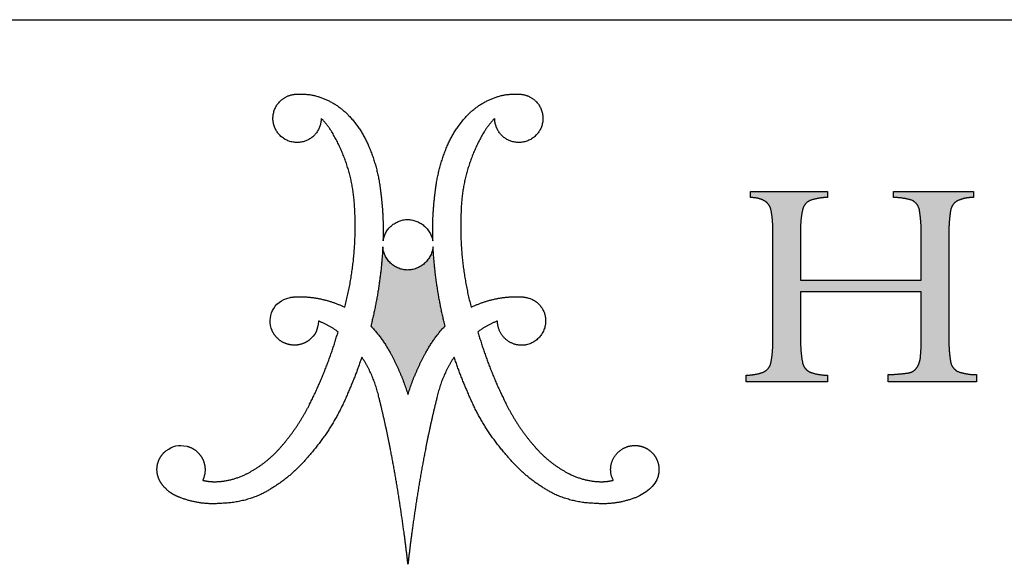
# Model space of a CAD drawing. Units: inches. Extents: x 9 to 255, y 9 to 195.
# Drawn here: x 202 to 226, y 182 to 195 of the extents above; entities that cross this region are included whole.
import ezdxf

# ---------------------------------------------------------------- set-up
doc = ezdxf.new("R2010")
doc.units = ezdxf.units.IN
doc.header["$LTSCALE"] = 24
doc.header["$MEASUREMENT"] = 0
doc.linetypes.add('SLD-Solid', pattern=[0])
doc.layers.add('LOGOS', color=7, linetype='SLD-Solid')

# ---------------------------------------------------------------- blocks, each defined once
blk = doc.blocks.new('Block3')
at = {"layer": 'LOGOS'}
h = blk.add_hatch(color=7, dxfattribs=at)
edge = h.paths.add_edge_path(flags=0)
edge.add_spline(control_points=[(74.891, 21.719), (74.863, 20.44), (75.051, 19.175)], knot_values=[0, 0, 0, 0.046326, 0.046326, 0.046326], weights=[1, 0.996418, 1], degree=2, periodic=0)
edge.add_spline(control_points=[(75.051, 19.175), (75.154, 18.528), (75.727, 18.212)], knot_values=[0.046326, 0.046326, 0.046326, 0.068445, 0.068445, 0.068445], weights=[1, 0.898216, 1], degree=2, periodic=0)
edge.add_spline(control_points=[(75.727, 18.212), (76.584, 17.902), (77.496, 17.913)], knot_values=[0, 0, 0, 0.032736, 0.032736, 0.032736], weights=[1, 0.983992, 1], degree=2, periodic=0)
edge.add_spline(control_points=[(77.496, 17.913), (77.496, 17.564), (77.496, 17.215)], knot_values=[0, 0, 0, 0.012679, 0.012679, 0.012679], weights=[1, 1, 1], degree=2, periodic=0)
edge.add_spline(control_points=[(77.496, 17.215), (73.327, 17.215), (69.159, 17.215)], knot_values=[0, 0, 0, 0.151347, 0.151347, 0.151347], weights=[1, 1, 1], degree=2, periodic=0)
edge.add_spline(control_points=[(69.159, 17.215), (69.159, 17.564), (69.159, 17.913)], knot_values=[0, 0, 0, 0.012679, 0.012679, 0.012679], weights=[1, 1, 1], degree=2, periodic=0)
edge.add_spline(control_points=[(69.159, 17.913), (70.176, 17.937), (71.182, 18.091)], knot_values=[0, 0, 0, 0.036888, 0.036888, 0.036888], weights=[1, 0.997914, 1], degree=2, periodic=0)
edge.add_spline(control_points=[(71.182, 18.091), (71.627, 18.203), (71.886, 18.583)], knot_values=[0, 0, 0, 0.015935, 0.015935, 0.015935], weights=[1, 0.934929, 1], degree=2, periodic=0)
edge.add_spline(control_points=[(71.886, 18.583), (72.186, 19.054), (72.213, 19.613)], knot_values=[0, 0, 0, 0.019848, 0.019848, 0.019848], weights=[1, 0.966582, 1], degree=2, periodic=0)
edge.add_spline(control_points=[(72.213, 19.613), (72.311, 20.635), (72.289, 21.661)], knot_values=[0, 0, 0, 0.037229, 0.037229, 0.037229], weights=[1, 0.998291, 1], degree=2, periodic=0)
edge.add_spline(control_points=[(72.289, 21.661), (72.289, 23.701), (72.289, 25.74)], knot_values=[0, 0, 0, 0.07406, 0.07406, 0.07406], weights=[1, 1, 1], degree=2, periodic=0)
edge.add_spline(control_points=[(72.289, 25.74), (66.587, 25.74), (60.885, 25.74)], knot_values=[0, 0, 0, 0.20704, 0.20704, 0.20704], weights=[1, 1, 1], degree=2, periodic=0)
edge.add_spline(control_points=[(60.885, 25.74), (60.885, 23.537), (60.885, 21.334)], knot_values=[0, 0, 0, 0.079996, 0.079996, 0.079996], weights=[1, 1, 1], degree=2, periodic=0)
edge.add_spline(control_points=[(60.885, 21.334), (60.855, 20.193), (61.061, 19.071)], knot_values=[0, 0, 0, 0.04129, 0.04129, 0.04129], weights=[1, 0.994577, 1], degree=2, periodic=0)
edge.add_spline(control_points=[(61.061, 19.071), (61.186, 18.442), (61.756, 18.15)], knot_values=[0.04129, 0.04129, 0.04129, 0.062949, 0.062949, 0.062949], weights=[1, 0.899953, 1], degree=2, periodic=0)
edge.add_spline(control_points=[(61.756, 18.15), (62.562, 17.859), (63.419, 17.862)], knot_values=[0, 0, 0, 0.030806, 0.030806, 0.030806], weights=[1, 0.984676, 1], degree=2, periodic=0)
edge.add_spline(control_points=[(63.419, 17.862), (63.419, 17.538), (63.419, 17.215)], knot_values=[0, 0, 0, 0.011741, 0.011741, 0.011741], weights=[1, 1, 1], degree=2, periodic=0)
edge.add_spline(control_points=[(63.419, 17.215), (59.574, 17.215), (55.728, 17.215)], knot_values=[0, 0, 0, 0.139626, 0.139626, 0.139626], weights=[1, 1, 1], degree=2, periodic=0)
edge.add_spline(control_points=[(55.728, 17.215), (55.728, 17.538), (55.728, 17.862)], knot_values=[0, 0, 0, 0.011741, 0.011741, 0.011741], weights=[1, 1, 1], degree=2, periodic=0)
edge.add_spline(control_points=[(55.728, 17.862), (56.585, 17.859), (57.392, 18.15)], knot_values=[0, 0, 0, 0.030813, 0.030813, 0.030813], weights=[1, 0.984689, 1], degree=2, periodic=0)
edge.add_spline(control_points=[(57.392, 18.15), (57.96, 18.437), (58.086, 19.061)], knot_values=[0, 0, 0, 0.02151, 0.02151, 0.02151], weights=[1, 0.899517, 1], degree=2, periodic=0)
edge.add_spline(control_points=[(58.086, 19.061), (58.292, 20.174), (58.261, 21.306)], knot_values=[0.02151, 0.02151, 0.02151, 0.062463, 0.062463, 0.062463], weights=[1, 0.994466, 1], degree=2, periodic=0)
edge.add_spline(control_points=[(58.261, 21.306), (58.261, 26.306), (58.261, 31.306)], knot_values=[0, 0, 0, 0.181551, 0.181551, 0.181551], weights=[1, 1, 1], degree=2, periodic=0)
edge.add_spline(control_points=[(58.261, 31.306), (58.292, 32.397), (58.086, 33.468)], knot_values=[0, 0, 0, 0.039465, 0.039465, 0.039465], weights=[1, 0.994074, 1], degree=2, periodic=0)
edge.add_spline(control_points=[(58.086, 33.468), (57.959, 34.07), (57.411, 34.35)], knot_values=[0, 0, 0, 0.020846, 0.020846, 0.020846], weights=[1, 0.902496, 1], degree=2, periodic=0)
edge.add_spline(control_points=[(57.411, 34.35), (56.808, 34.651), (56.135, 34.623)], knot_values=[0.020846, 0.020846, 0.020846, 0.044783, 0.044783, 0.044783], weights=[1, 0.96832, 1], degree=2, periodic=0)
edge.add_spline(control_points=[(56.135, 34.623), (56.135, 34.916), (56.135, 35.209)], knot_values=[0, 0, 0, 0.010624, 0.010624, 0.010624], weights=[1, 1, 1], degree=2, periodic=0)
edge.add_spline(control_points=[(56.135, 35.209), (59.777, 35.214), (63.419, 35.219)], knot_values=[0, 0, 0, 0.132236, 0.132236, 0.132236], weights=[1, 1, 1], degree=2, periodic=0)
edge.add_spline(control_points=[(63.419, 35.219), (63.419, 34.927), (63.419, 34.635)], knot_values=[0, 0, 0, 0.010611, 0.010611, 0.010611], weights=[1, 1, 1], degree=2, periodic=0)
edge.add_spline(control_points=[(63.419, 34.635), (62.58, 34.636), (61.789, 34.355)], knot_values=[0, 0, 0, 0.030171, 0.030171, 0.030171], weights=[1, 0.985446, 1], degree=2, periodic=0)
edge.add_spline(control_points=[(61.789, 34.355), (61.211, 34.107), (61.076, 33.492)], knot_values=[0, 0, 0, 0.021104, 0.021104, 0.021104], weights=[1, 0.889758, 1], degree=2, periodic=0)
edge.add_spline(control_points=[(61.076, 33.492), (60.856, 32.539), (60.885, 31.561)], knot_values=[0.021104, 0.021104, 0.021104, 0.056436, 0.056436, 0.056436], weights=[1, 0.991819, 1], degree=2, periodic=0)
edge.add_spline(control_points=[(60.885, 31.561), (60.885, 29.197), (60.885, 26.834)], knot_values=[0, 0, 0, 0.085815, 0.085815, 0.085815], weights=[1, 1, 1], degree=2, periodic=0)
edge.add_spline(control_points=[(60.885, 26.834), (66.587, 26.834), (72.289, 26.834)], knot_values=[0, 0, 0, 0.20704, 0.20704, 0.20704], weights=[1, 1, 1], degree=2, periodic=0)
edge.add_spline(control_points=[(72.289, 26.834), (72.289, 28.862), (72.289, 30.89)], knot_values=[0, 0, 0, 0.073633, 0.073633, 0.073633], weights=[1, 1, 1], degree=2, periodic=0)
edge.add_spline(control_points=[(72.289, 30.89), (72.315, 32.162), (72.124, 33.421)], knot_values=[0, 0, 0, 0.046106, 0.046106, 0.046106], weights=[1, 0.996349, 1], degree=2, periodic=0)
edge.add_spline(control_points=[(72.124, 33.421), (72.016, 34.054), (71.448, 34.355)], knot_values=[0, 0, 0, 0.021679, 0.021679, 0.021679], weights=[1, 0.897148, 1], degree=2, periodic=0)
edge.add_spline(control_points=[(71.448, 34.355), (70.572, 34.64), (69.65, 34.635)], knot_values=[0, 0, 0, 0.033186, 0.033186, 0.033186], weights=[1, 0.987233, 1], degree=2, periodic=0)
edge.add_spline(control_points=[(69.65, 34.635), (69.65, 34.927), (69.65, 35.219)], knot_values=[0, 0, 0, 0.010611, 0.010611, 0.010611], weights=[1, 1, 1], degree=2, periodic=0)
edge.add_spline(control_points=[(69.65, 35.219), (73.441, 35.219), (77.231, 35.219)], knot_values=[0, 0, 0, 0.137641, 0.137641, 0.137641], weights=[1, 1, 1], degree=2, periodic=0)
edge.add_spline(control_points=[(77.231, 35.219), (77.231, 34.927), (77.231, 34.635)], knot_values=[0, 0, 0, 0.010611, 0.010611, 0.010611], weights=[1, 1, 1], degree=2, periodic=0)
edge.add_spline(control_points=[(77.231, 34.635), (76.455, 34.649), (75.741, 34.346)], knot_values=[0, 0, 0, 0.027769, 0.027769, 0.027769], weights=[1, 0.978085, 1], degree=2, periodic=0)
edge.add_spline(control_points=[(75.741, 34.346), (75.161, 34.036), (75.057, 33.387)], knot_values=[0, 0, 0, 0.022144, 0.022144, 0.022144], weights=[1, 0.896105, 1], degree=2, periodic=0)
edge.add_spline(control_points=[(75.057, 33.387), (74.863, 32.066), (74.891, 30.731)], knot_values=[0.022144, 0.022144, 0.022144, 0.070528, 0.070528, 0.070528], weights=[1, 0.996516, 1], degree=2, periodic=0)
edge.add_spline(control_points=[(74.891, 30.731), (74.891, 26.225), (74.891, 21.719)], knot_values=[0, 0, 0, 0.163605, 0.163605, 0.163605], weights=[1, 1, 1], degree=2, periodic=0)
h = blk.add_hatch(color=7, dxfattribs=at)
edge = h.paths.add_edge_path(flags=0)
edge.add_spline(control_points=[(27.281, 22.504), (26.346, 26.191), (26.149, 29.99)], knot_values=[0, 0, 0, 0.204841, 0.204841, 0.204841], weights=[1, 0.995185, 1], degree=2, periodic=0)
edge.add_spline(control_points=[(26.149, 29.99), (25.903, 27.821), (23.72, 27.787)], knot_values=[0, 0, 0, 0.096753, 0.096753, 0.096753], weights=[1, 0.751122, 1], degree=2, periodic=0)
edge.add_spline(control_points=[(23.72, 27.787), (21.558, 27.834), (21.393, 29.99)], knot_values=[0.096753, 0.096753, 0.096753, 0.191661, 0.191661, 0.191661], weights=[1, 0.740919, 1], degree=2, periodic=0)
edge.add_spline(control_points=[(21.393, 29.99), (21.196, 26.191), (20.262, 22.504)], knot_values=[0, 0, 0, 0.204839, 0.204839, 0.204839], weights=[1, 0.995192, 1], degree=2, periodic=0)
edge.add_spline(control_points=[(20.262, 22.504), (21.336, 21.375), (22.074, 20.003)], knot_values=[0, 0, 0, 0.083679, 0.083679, 0.083679], weights=[1, 0.991069, 1], degree=2, periodic=0)
edge.add_spline(control_points=[(22.074, 20.003), (23.13, 18.106), (23.771, 16.032)], knot_values=[0.083679, 0.083679, 0.083679, 0.200539, 0.200539, 0.200539], weights=[1, 0.994563, 1], degree=2, periodic=0)
edge.add_spline(control_points=[(23.771, 16.032), (24.412, 18.106), (25.468, 20.003)], knot_values=[0, 0, 0, 0.116858, 0.116858, 0.116858], weights=[1, 0.994592, 1], degree=2, periodic=0)
edge.add_spline(control_points=[(25.468, 20.003), (26.206, 21.375), (27.281, 22.504)], knot_values=[0.116858, 0.116858, 0.116858, 0.200544, 0.200544, 0.200544], weights=[1, 0.991069, 1], degree=2, periodic=0)
for points, weights, degree in [([(11.617, 43.658), (12.293, 44.393), (13.292, 44.391)], [1, 0.915520253478, 1], 2), ([(13.292, 44.391), (14.66, 44.485), (15.915, 43.934)], [1, 0.971087355654, 1], 2), ([(15.915, 43.934), (17.223, 43.386), (18.194, 42.353)], [1, 0.978003939726, 1], 2), ([(29.349, 42.353), (30.319, 43.386), (31.627, 43.934)], [1, 0.978003941084, 1], 2), ([(31.627, 43.934), (32.883, 44.485), (34.251, 44.391)], [1, 0.971066397527, 1], 2), ([(34.251, 44.391), (35.249, 44.392), (35.926, 43.658)], [1, 0.915647441332, 1], 2), ([(11.407, 40.826), (10.385, 42.326), (11.617, 43.658)], [1, 0.782392007582, 1], 2), ([(35.926, 43.658), (37.157, 42.326), (36.135, 40.826)], [1, 0.782516345758, 1], 2), ([(15.571, 42.111), (15.572, 40.553), (14.12, 39.987)], [1, 0.825508906617, 1], 2), ([(16.564, 40.844), (16.142, 41.536), (15.571, 42.111)], [1, 0.993214072248, 1], 2), ([(18.194, 42.353), (19.381, 41.103), (20.053, 39.515)], [1, 0.983935151306, 1], 2), ([(27.49, 39.515), (28.161, 41.103), (29.349, 42.353)], [1, 0.983843828289, 1], 2), ([(31.971, 42.111), (31.401, 41.536), (30.979, 40.844)], [1, 0.993214073582, 1], 2), ([(33.423, 39.987), (31.971, 40.553), (31.971, 42.111)], [1, 0.825508921328, 1], 2), ([(14.12, 39.987), (12.43, 39.327), (11.407, 40.826)], [1, 0.782426520293, 1], 2), ([(18.748, 33.364), (18.643, 37.392), (16.564, 40.844)], [1, 0.966864706477, 1], 2), ([(30.979, 40.844), (28.899, 37.393), (28.795, 33.364)], [1, 0.966825230933, 1], 2), ([(36.135, 40.826), (35.113, 39.327), (33.423, 39.987)], [1, 0.782352803116, 1], 2), ([(20.053, 39.515), (20.806, 37.749), (21.098, 35.852)], [1, 0.99219021858, 1], 2), ([(26.444, 35.852), (26.736, 37.749), (27.49, 39.515)], [1, 0.992170410275, 1], 2), ([(21.098, 35.852), (21.501, 33.213), (21.415, 30.545)], [1, 0.995781771194, 1], 2), ([(26.127, 30.545), (26.041, 33.213), (26.444, 35.852)], [1, 0.995781651287, 1], 2), ([(57.411, 34.35), (56.808, 34.651), (56.135, 34.623)], [1, 0.968319685063, 1], 2), ([(63.419, 34.635), (62.58, 34.636), (61.789, 34.355)], [1, 0.985445852696, 1], 2), ([(71.448, 34.355), (70.572, 34.64), (69.65, 34.635)], [1, 0.98723302433, 1], 2), ([(77.231, 34.635), (76.455, 34.649), (75.741, 34.346)], [1, 0.978084958325, 1], 2), ([(58.086, 33.468), (57.959, 34.07), (57.411, 34.35)], [1, 0.90249595044, 1], 2), ([(61.789, 34.355), (61.211, 34.107), (61.076, 33.492)], [1, 0.889758273748, 1], 2), ([(72.124, 33.421), (72.016, 34.054), (71.448, 34.355)], [1, 0.897148139845, 1], 2), ([(75.741, 34.346), (75.161, 34.036), (75.057, 33.387)], [1, 0.896105188116, 1], 2), ([(17.796, 24.27), (18.98, 28.743), (18.748, 33.364)], [1, 0.98809249649, 1], 2), ([(28.795, 33.364), (28.562, 28.743), (29.747, 24.27)], [1, 0.988070443564, 1], 2), ([(58.261, 31.306), (58.292, 32.397), (58.086, 33.468)], [1, 0.994073970587, 1], 2), ([(61.076, 33.492), (60.856, 32.539), (60.885, 31.561)], [1, 0.991818568048, 1], 2), ([(72.289, 30.89), (72.315, 32.162), (72.124, 33.421)], [1, 0.996349086834, 1], 2), ([(75.057, 33.387), (74.863, 32.066), (74.891, 30.731)], [1, 0.99651599686, 1], 2), ([(21.415, 30.545), (21.727, 32.514), (23.72, 32.557)], [1, 0.767347385194, 1], 2), ([(23.72, 32.557), (25.737, 32.524), (26.127, 30.545)], [1, 0.777513179608, 1], 2), ([(21.393, 29.99), (21.196, 26.191), (20.262, 22.504)], [1, 0.995192473524, 1], 2), ([(23.72, 27.787), (21.558, 27.834), (21.393, 29.99)], [1, 0.740918939187, 1], 2), ([(26.149, 29.99), (25.903, 27.821), (23.72, 27.787)], [1, 0.751121880315, 1], 2), ([(27.281, 22.504), (26.346, 26.191), (26.149, 29.99)], [1, 0.995184565937, 1], 2), ([(12.623, 25.2), (13.004, 25.254), (13.389, 25.268)], [1, 0.998632572193, 1], 2), ([(13.389, 25.268), (14.476, 25.283), (15.539, 25.052)], [1, 0.99351309248, 1], 2), ([(32.003, 25.052), (33.066, 25.283), (34.154, 25.268)], [1, 0.993506224695, 1], 2), ([(34.154, 25.268), (34.54, 25.275), (34.92, 25.2)], [1, 0.994443271527, 1], 2), ([(34.92, 25.2), (36.452, 24.936), (36.748, 23.41)], [1, 0.822968150568, 1], 2), ([(15.539, 25.052), (16.717, 24.803), (17.796, 24.27)], [1, 0.992140749398, 1], 2), ([(29.747, 24.27), (30.826, 24.803), (32.003, 25.052)], [1, 0.992140749398, 1], 2), ([(36.748, 23.41), (37.156, 21.222), (34.985, 20.729)], [1, 0.720736525702, 1], 2), ([(17.164, 21.948), (16.31, 22.597), (15.304, 22.97)], [1, 0.989172361773, 1], 2), ([(20.262, 22.504), (21.336, 21.375), (22.074, 20.003)], [1, 0.991068916497, 1], 2), ([(25.468, 20.003), (26.206, 21.375), (27.281, 22.504)], [1, 0.991068917743, 1], 2), ([(32.237, 22.97), (31.232, 22.598), (30.379, 21.948)], [1, 0.98899699643, 1], 2), ([(14.424, 15.009), (16.122, 18.349), (17.164, 21.948)], [1, 0.995567765188, 1], 2), ([(30.379, 21.948), (31.421, 18.349), (33.118, 15.009)], [1, 0.995559903651, 1], 2), ([(72.213, 19.613), (72.311, 20.635), (72.289, 21.661)], [1, 0.998291075482, 1], 2), ([(74.891, 21.719), (74.863, 20.44), (75.051, 19.175)], [1, 0.99641827579, 1], 2), ([(58.086, 19.061), (58.292, 20.174), (58.261, 21.306)], [1, 0.994465887849, 1], 2), ([(60.885, 21.334), (60.855, 20.193), (61.061, 19.071)], [1, 0.994576769202, 1], 2), ([(19.407, 19.572), (18.852, 17.905), (18.146, 16.297)], [1, 0.998942598207, 1], 2), ([(21.031, 15.753), (20.573, 17.813), (19.407, 19.572)], [1, 0.983247167346, 1], 2), ([(22.074, 20.003), (23.13, 18.106), (23.771, 16.032)], [1, 0.994562846955, 1], 2), ([(23.771, 16.032), (24.412, 18.106), (25.468, 20.003)], [1, 0.994591542804, 1], 2), ([(28.136, 19.572), (26.969, 17.813), (26.511, 15.753)], [1, 0.983193332483, 1], 2), ([(29.397, 16.297), (28.691, 17.905), (28.136, 19.572)], [1, 0.998942598395, 1], 2), ([(71.886, 18.583), (72.186, 19.054), (72.213, 19.613)], [1, 0.966582309521, 1], 2), ([(57.392, 18.15), (57.96, 18.437), (58.086, 19.061)], [1, 0.899517355252, 1], 2), ([(61.061, 19.071), (61.186, 18.442), (61.756, 18.15)], [1, 0.899953227005, 1], 2), ([(75.051, 19.175), (75.154, 18.528), (75.727, 18.212)], [1, 0.898215896696, 1], 2), ([(55.728, 17.862), (56.585, 17.859), (57.392, 18.15)], [1, 0.984688670971, 1], 2), ([(61.756, 18.15), (62.562, 17.859), (63.419, 17.862)], [1, 0.984675967631, 1], 2), ([(69.159, 17.913), (70.176, 17.937), (71.182, 18.091)], [1, 0.997913994725, 1], 2), ([(71.182, 18.091), (71.627, 18.203), (71.886, 18.583)], [1, 0.93492920989, 1], 2), ([(75.727, 18.212), (76.584, 17.902), (77.496, 17.913)], [1, 0.983991710345, 1], 2), ([(18.146, 16.297), (16.788, 12.918), (14.367, 10.198)], [1, 0.985120208241, 1], 2), ([(33.176, 10.198), (30.754, 12.918), (29.397, 16.297)], [1, 0.985120208241, 1], 2), ([(11.803, 11.133), (13.357, 12.906), (14.424, 15.009)], [1, 0.992178496328, 1], 2), ([(22.127, 10.802), (21.644, 13.292), (21.031, 15.753)], [1, 0.999653947493, 1], 2), ([(26.511, 15.753), (25.897, 13.292), (25.415, 10.802)], [1, 0.999644213046, 1], 2), ([(33.118, 15.009), (34.185, 12.906), (35.739, 11.133)], [1, 0.992191685994, 1], 2), ([(43.414, 10.334), (43.942, 11.012), (44.741, 11.327), (45.589, 11.19)], [1, 0.906914041031, 0.906914041031, 1], 3), ([(8.427, 8.497), (10.388, 9.464), (11.803, 11.133)], [1, 0.979132839429, 1], 2), ([(23.398, 3.026), (22.875, 6.932), (22.127, 10.802)], [1, 0.999580309196, 1], 2), ([(25.415, 10.802), (24.667, 6.932), (24.145, 3.026)], [1, 0.999580309196, 1], 2), ([(35.739, 11.133), (37.154, 9.464), (39.116, 8.497)], [1, 0.979167584129, 1], 2), ([(43.175, 7.933), (42.763, 8.734), (42.853, 9.63), (43.414, 10.334)], [1, 0.893105484107, 0.893105484107, 1], 3), ([(14.367, 10.198), (12.501, 7.929), (9.88, 6.601)], [1, 0.978705037091, 1], 2), ([(37.662, 6.601), (35.042, 7.929), (33.176, 10.198)], [1, 0.978719130683, 1], 2), ([(5.863, 7.812), (7.212, 7.905), (8.427, 8.497)], [1, 0.981610493241, 1], 2), ([(39.116, 8.497), (40.331, 7.905), (41.679, 7.812)], [1, 0.981589296089, 1], 2), ([(2.164, 6.334), (1.548, 6.555), (1.016, 6.935), (0.608, 7.446)], [1, 0.97468626155, 0.97468626155, 1], 3), ([(4.367, 7.933), (5.105, 7.754), (5.863, 7.812)], [1, 0.987735702978, 1], 2), ([(41.679, 7.812), (42.437, 7.754), (43.175, 7.933)], [1, 0.987724673926, 1], 2), ([(9.88, 6.601), (8.057, 5.785), (6.059, 5.749)], [1, 0.979780127248, 1], 2), ([(41.483, 5.749), (39.486, 5.785), (37.662, 6.601)], [1, 0.979795047274, 1], 2), ([(6.059, 5.749), (4.726, 5.632), (3.403, 5.831), (2.164, 6.334)], [1, 0.981378413602, 0.981378413602, 1], 3), ([(45.342, 6.319), (44.112, 5.827), (42.802, 5.633), (41.483, 5.749)], [1, 0.981779143729, 0.981779143729, 1], 3), ([(23.771, 0), (23.603, 1.515), (23.398, 3.026)], [1, 0.999924952248, 1], 2), ([(24.145, 3.026), (23.939, 1.515), (23.771, 0)], [1, 0.999919778052, 1], 2)]:
    blk.add_rational_spline(points, weights, degree=degree, dxfattribs=at)
for points, degree in [([(56.135, 35.209), (59.777, 35.214), (63.419, 35.219)], 2), ([(56.135, 34.623), (56.135, 34.916), (56.135, 35.209)], 2), ([(63.419, 35.219), (63.419, 34.927), (63.419, 34.635)], 2), ([(69.65, 34.635), (69.65, 34.927), (69.65, 35.219)], 2), ([(69.65, 35.219), (73.441, 35.219), (77.231, 35.219)], 2), ([(77.231, 35.219), (77.231, 34.927), (77.231, 34.635)], 2), ([(58.261, 21.306), (58.261, 26.306), (58.261, 31.306)], 2), ([(60.885, 31.561), (60.885, 29.197), (60.885, 26.834)], 2), ([(72.289, 26.834), (72.289, 28.862), (72.289, 30.89)], 2), ([(74.891, 30.731), (74.891, 26.225), (74.891, 21.719)], 2), ([(60.885, 26.834), (66.587, 26.834), (72.289, 26.834)], 2), ([(10.927, 22.074), (10.428, 23.322), (10.956, 24.799), (12.623, 25.2)], 3), ([(72.289, 25.74), (66.587, 25.74), (60.885, 25.74)], 2), ([(60.885, 25.74), (60.885, 23.537), (60.885, 21.334)], 2), ([(72.289, 21.661), (72.289, 23.701), (72.289, 25.74)], 2), ([(15.304, 22.97), (15.245, 22.111), (15.086, 21.699), (14.401, 21.142)], 3), ([(55.728, 17.215), (55.728, 17.538), (55.728, 17.862)], 2), ([(63.419, 17.862), (63.419, 17.538), (63.419, 17.215)], 2), ([(69.159, 17.215), (69.159, 17.564), (69.159, 17.913)], 2), ([(77.496, 17.913), (77.496, 17.564), (77.496, 17.215)], 2), ([(63.419, 17.215), (59.574, 17.215), (55.728, 17.215)], 2), ([(77.496, 17.215), (73.327, 17.215), (69.159, 17.215)], 2), ([(0.9, 10.721), (1.659, 11.211), (1.994, 11.311), (2.896, 11.147)], 3), ([(47.415, 8.337), (47.162, 7.357), (46.182, 6.663), (45.342, 6.319)], 3)]:
    blk.add_open_spline(points, degree=degree, dxfattribs=at)
for points, weights, degree, knots in [([(34.985, 20.729), (33.921, 20.511), (33.079, 21.197), (32.237, 21.883), (32.237, 22.97)], [1, 0.903269379188, 1, 0.903269379188, 1], 2, [0.3132776, 0.3132776, 0.3132776, 0.3680694, 0.3680694, 0.4228613, 0.4228613, 0.4228613]), ([(14.401, 21.142), (13.828, 20.72), (13.128, 20.588), (12.44, 20.772), (11.752, 20.957), (11.213, 21.421), (10.927, 22.074)], [1, 0.934089403672, 0.934089403672, 1, 0.934089403672, 0.934089403672, 1], 3, [0.0572556, 0.0572556, 0.0572556, 0.0572556, 0.1130064, 0.1130064, 0.1130064, 0.1687573, 0.1687573, 0.1687573, 0.1687573]), ([(45.589, 11.19), (46.237, 11.085), (46.786, 10.725), (47.14, 10.172), (47.494, 9.619), (47.591, 8.969), (47.415, 8.337)], [1, 0.941930017673, 0.941930017673, 1, 0.941930017673, 0.941930017673, 1], 3, [0.1351536, 0.1351536, 0.1351536, 0.1351536, 0.1867728, 0.1867728, 0.1867728, 0.2383919, 0.2383919, 0.2383919, 0.2383919]), ([(0.608, 7.446), (0.195, 7.92), (0, 8.519), (0.056, 9.146), (0.112, 9.773), (0.409, 10.327), (0.9, 10.721)], [1, 0.946546463777, 0.946546463777, 1, 0.946546463777, 0.946546463777, 1], 3, [0.15971912, 0.15971912, 0.15971912, 0.15971912, 0.20933037, 0.20933037, 0.20933037, 0.25894162, 0.25894162, 0.25894162, 0.25894162]), ([(2.896, 11.147), (3.567, 10.967), (4.098, 10.518), (4.387, 9.886), (4.676, 9.254), (4.669, 8.559), (4.367, 7.933)], [1, 0.936696420349, 0.936696420349, 1, 0.936696420349, 0.936696420349, 1], 3, [0.3160607, 0.3160607, 0.3160607, 0.3160607, 0.3705482, 0.3705482, 0.3705482, 0.4250357, 0.4250357, 0.4250357, 0.4250357])]:
    blk.add_rational_spline(points, weights, degree=degree, knots=knots, dxfattribs=at)

msp = doc.modelspace()

# ---------------------------------------------------------------- linework, layer by layer
at = {"color": 7, "linetype": 'SLD-Solid', "lineweight": 30}
msp.add_line((9, 195), (255, 195), dxfattribs=at)

# ---------------------------------------------------------------- block references
at = {"color": 7, "linetype": 'Continuous', "xscale": 0.25, "yscale": 0.25, "zscale": 0.25}
msp.add_blockref('Block3', (205.5921515, 182.1435393), dxfattribs=at)

doc.saveas('drawing.dxf')
